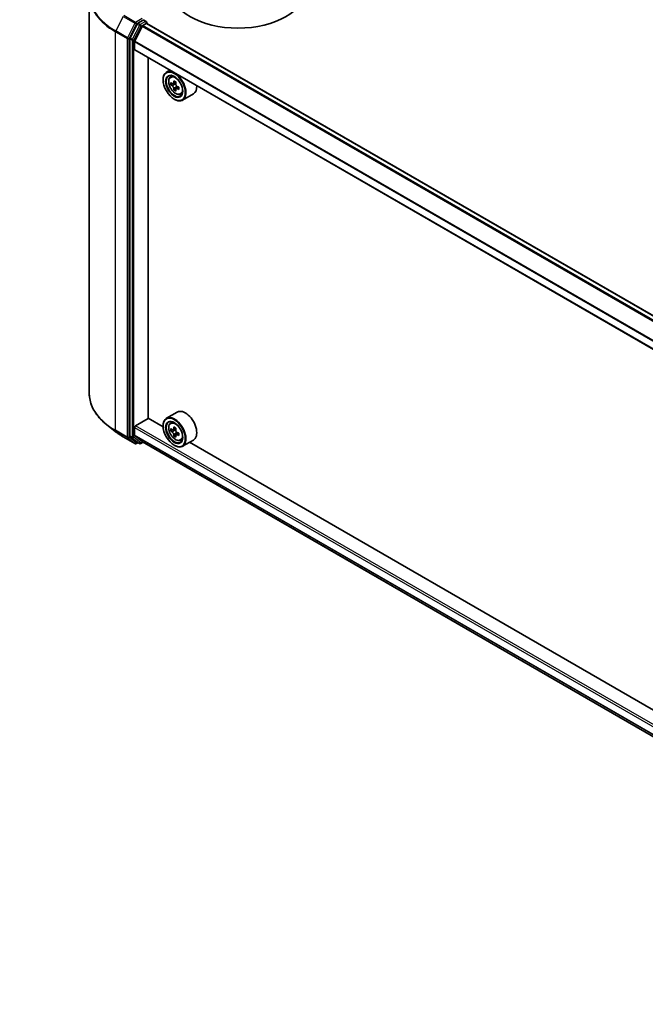
# Model space of a CAD drawing. Units: millimetres. Extents: x 36 to 8307, y 20 to 1425.
# Drawn here: x 301 to 359, y 404 to 495 of the extents above; entities that cross this region are included whole.
import ezdxf

# ---------------------------------------------------------------- set-up
doc = ezdxf.new("R2010")
doc.units = ezdxf.units.MM
doc.header["$LTSCALE"] = 2.5
doc.layers.get('Defpoints').update_dxf_attribs({"lineweight": 25})
for name, color, linetype, lineweight in [('Dimension (ISO)', 7, 'Continuous', 18), ('Visible (ISO)', 7, 'Continuous', 35), ('Visible Narrow (ISO)', 7, 'Continuous', 25)]:
    doc.layers.add(name, color=color, linetype=linetype, lineweight=lineweight)
doc.styles.add('Note Text (TK)', font='MS PGothic.ttf')
doc.dimstyles.new('Default - Method 1b (TK)', dxfattribs={"dimscale": 2.5, "dimtxt": 2.5, "dimasz": 2.5, "dimexe": 1, "dimexo": 1.5, "dimgap": 1, "dimtad": 1, "dimdsep": 46, "dimtxsty": 'Note Text (TK)', "dimblk": 'OPEN', "dimcen": 0.09, "dimdle": 5, "dimclrd": 100, "dimclre": 100, "dimclrt": 7, "dimadec": 1, "dimazin": 1, "dimtfac": 1, "dimtmove": 0, "dimatfit": 3, "dimldrblk": 'OPEN', "dimfxl": 1, "dimtolj": 1, "dimlwd": -1, "dimlwe": -1, "dimarcsym": 0})

# ---------------------------------------------------------------- blocks, each defined once
blk = doc.blocks.new('_Open')
at = {"color": 0, "linetype": 'ByBlock', "lineweight": -2}
for p, q in [((-1, 0.167), (0, 0)), ((-1, -0.167), (0, 0)), ((0, 0), (-1, 0))]:
    blk.add_line(p, q, dxfattribs=at)
blk = doc.blocks.new('*D22')
at = {"layer": 'Defpoints', "color": 0}
for p in [(280.394, 555.137), (190.275, 506.897), (220.171, 489.637)]:
    blk.add_point(p, dxfattribs=at)
at = {"layer": 'Dimension (ISO)', "color": 100}
for p, q in [((284.125, 552.983), (308.61, 538.846)), ((300.738, 537.109), (225.555, 492.81)), ((194.006, 504.743), (222.658, 488.201))]:
    blk.add_line(p, q, dxfattribs=at)
at = {"layer": 'Dimension (ISO)', "color": 100, "xscale": 6.25, "yscale": 6.25, "zscale": 6.25}
for p, rotation in [((306.123, 540.282), 30.50774795561243), ((220.171, 489.637), 210.5077479556124)]:
    blk.add_blockref('_Open', p, dxfattribs=dict(at, rotation=rotation))
at = {"layer": 'Dimension (ISO)', "color": 7, "insert": (256.74, 517.046), "char_height": 6.25, "attachment_point": 4, "rotation": 30.50775, "style": 'Note Text (TK)'}
blk.add_mtext('\\A1;{\\Q-29.492;\\W0.821;\\H0.816x;300}', dxfattribs=at)

msp = doc.modelspace()

# ---------------------------------------------------------------- linework, layer by layer
at = {"layer": 'Visible (ISO)'}
for p, q in [((307.444, 497.3848), (307.444, 460.3762)), ((312.448, 495.0573), (311.9593, 494.7752)), ((312.5066, 495.0658), (312.7167, 494.9445)), ((312.7792, 494.8362), (312.7792, 494.7631)), ((311.8914, 494.6993), (311.2311, 493.403)), ((312.3714, 494.5123), (311.6662, 493.128)), ((312.4167, 494.563), (312.7426, 494.7512)), ((404.0478, 442.0784), (312.8051, 494.7573)), ((311.2106, 493.3258), (311.2106, 456.4403)), ((311.6525, 492.3527), (311.6525, 493.0765)), ((402.8916, 439.6335), (311.6784, 492.2955)), ((312.9047, 458.0854), (312.9047, 491.5875)), ((314.9331, 490.4164), (314.6148, 490.2327)), ((314.3042, 489.512), (314.3042, 489.546)), ((314.9842, 489.7904), (315.1232, 489.9125)), ((315.489, 489.3126), (315.24, 489.1689)), ((315.2049, 489.1602), (315.0304, 489.0595)), ((315.2865, 489.1957), (315.4127, 489.1229)), ((315.4811, 488.6818), (315.3066, 488.5811)), ((315.7552, 488.8517), (315.5062, 488.7079)), ((315.5526, 488.8805), (315.5526, 488.7348)), ((315.3354, 487.7259), (315.3648, 487.7089)), ((315.9165, 488.1756), (316.0917, 488.2349)), ((317.1166, 488.2129), (316.1148, 487.6346)), ((315.6166, 458.6615), (314.6148, 458.0831)), ((309.8557, 456.8619), (309.0678, 457.4856)), ((311.7409, 457.3964), (312.9194, 458.0768)), ((314.3068, 457.2758), (312.9047, 458.0854)), ((314.3042, 457.3624), (314.3042, 457.3964)), ((314.9842, 457.6408), (315.1232, 457.7629)), ((311.2311, 456.3868), (311.8914, 455.853)), ((311.6525, 456.5195), (311.6525, 457.2433)), ((311.6662, 456.4838), (312.3714, 455.9138)), ((315.2049, 457.0107), (315.0304, 456.9099)), ((315.489, 457.1631), (315.24, 457.0193)), ((315.2865, 457.0461), (315.4127, 456.9733)), ((315.4811, 456.5323), (315.3066, 456.4315)), ((315.7552, 456.7021), (315.5062, 456.5584)), ((315.5526, 456.7309), (315.5526, 456.5852)), ((310.6002, 456.3595), (311.6903, 455.7301)), ((311.9593, 455.8133), (311.8153, 455.7301)), ((312.1031, 455.7303), (311.8968, 455.8493)), ((312.2281, 455.7303), (312.4583, 455.8632)), ((312.375, 455.9113), (402.8916, 403.6516)), ((315.3354, 455.5763), (315.3648, 455.5593)), ((315.9165, 456.0261), (316.0917, 456.0854)), ((317.1166, 456.0634), (316.1148, 455.485)), ((398.5704, 408.6263), (316.7617, 455.8585))]:
    msp.add_line(p, q, dxfattribs=at)
for centre, start, end in [((312.6542, 494.8362), 0, 60), ((311.7528, 455.8384), 240, 300), ((312.1656, 455.8385), 240, 300)]:
    msp.add_arc(centre, 0.125, start, end, dxfattribs=at)
for centre, major_axis, start_param, end_param in [((321.2574, 497.9321), (6.25, 0), 3.1415927, 6.2831853), ((312.448, 495.1594), (0.0625, -0.1083), 0.1595481, 0.7853982), ((311.9593, 494.6731), (0.0625, 0.1083), 0.7853982, 1.6614562), ((312.4167, 494.4949), (-0.0417, -0.0722), 3.9269908, 4.8030489), ((312.7426, 494.6491), (0.0625, 0.1083), 0, 0.7853982), ((311.299, 493.3768), (0.0625, 0.1083), 1.6614562, 2.3561945), ((311.7114, 493.1105), (-0.0417, -0.0722), 4.8030489, 5.4977871), ((311.7409, 492.4037), (-0.0625, -0.1083), 5.4977871, 6.2831853), ((315.3648, 488.9336), (0.75, -1.299), 5.4977871, 10.2101761), ((315.3648, 488.9336), (0.5417, -0.9382), 2.375245, 7.049533), ((317.4154, 490.2238), (-1.5137, -2.6218), 5.3248877, 5.3891891), ((317.5075, 490.5959), (-2.9851, 0), 0.7417651, 0.8290312), ((317.5996, 490.1175), (1.5137, 2.6218), 2.1832951, 2.2475964), ((317.1392, 490.3833), (-1.4926, -2.5852), 5.4541541, 5.5414202), ((317.5075, 490.277), (-3.0274, 0), 0.6124987, 0.6768001), ((317.5075, 490.0644), (3.0274, 0), 3.7540914, 3.8183927), ((317.4154, 490.2238), (-1.5137, -2.6218), 5.6063852, 5.6706866), ((317.5075, 489.7454), (2.9851, 0), 3.8833577, 3.9706239), ((315.4127, 488.9613), (0.099, -0.1714), 1.7950624, 2.3561945), ((317.5996, 490.1175), (1.5137, 2.6218), 2.4647926, 2.5290939), ((315.4127, 488.9613), (0.099, -0.1714), 0.7853982, 1.3465303), ((317.5075, 490.277), (-3.0274, 0), 0.8939962, 0.9582976), ((317.5075, 490.0644), (3.0274, 0), 4.0355889, 4.0998903), ((317.8758, 489.9581), (1.4926, 2.5852), 2.3125614, 2.3998276), ((316.3666, 489.512), (0.75, -1.299), 0, 0.8481438), ((315.3648, 456.7841), (0.75, -1.299), 5.4977871, 10.2101761), ((316.3666, 457.3624), (0.75, -1.299), 0, 3.1415927), ((311.7409, 457.2944), (-0.0625, -0.1083), 3.9269908, 5.4977871), ((315.3648, 456.7841), (0.5417, -0.9382), 2.375245, 7.049533), ((311.299, 456.4914), (-0.0625, -0.1083), 5.4977871, 6.1925254), ((311.7114, 456.5535), (-0.0417, -0.0722), 5.4977871, 6.1925254), ((317.1392, 458.2338), (-1.4926, -2.5852), 5.4541541, 5.5414202), ((317.5075, 458.1275), (-3.0274, 0), 0.6124987, 0.6768001), ((317.5075, 457.9148), (3.0274, 0), 3.7540914, 3.8183927), ((317.4154, 458.0743), (-1.5137, -2.6218), 5.3248877, 5.3891891), ((317.4154, 458.0743), (-1.5137, -2.6218), 5.6063852, 5.6706866), ((317.5075, 458.4464), (-2.9851, 0), 0.7417651, 0.8290312), ((317.5075, 457.5959), (2.9851, 0), 3.8833577, 3.9706239), ((315.4127, 456.8117), (0.099, -0.1714), 1.7950624, 2.3561945), ((317.5996, 457.968), (1.5137, 2.6218), 2.1832951, 2.2475964), ((317.5996, 457.968), (1.5137, 2.6218), 2.4647926, 2.5290939), ((315.4127, 456.8117), (0.099, -0.1714), 0.7853982, 1.3465303), ((317.5075, 458.1275), (-3.0274, 0), 0.8939962, 0.9582976), ((317.5075, 457.9148), (3.0274, 0), 4.0355889, 4.0998903), ((317.8758, 457.8085), (1.4926, 2.5852), 2.3125614, 2.3998276), ((311.9593, 455.9576), (-0.0625, -0.1083), 6.1925254, 6.2831853), ((312.4167, 455.9835), (-0.0417, -0.0722), 6.1925254, 6.2831853)]:
    msp.add_ellipse(centre, major_axis=major_axis, ratio=0.5773503, start_param=start_param, end_param=end_param, dxfattribs=at)
for centre, major_axis in [((315.3354, 488.9166), (-0.7292, 1.263)), ((315.3354, 488.9166), (0.5625, -0.9743)), ((315.3354, 456.767), (-0.7292, 1.263)), ((315.3354, 456.767), (0.5625, -0.9743))]:
    msp.add_ellipse(centre, major_axis=major_axis, ratio=0.5773503, dxfattribs=at)
for points, knots in [([(312.448, 495.0573), (312.4592, 495.0638), (312.4712, 495.068), (312.4923, 495.0705), (312.5013, 495.0689), (312.5066, 495.0658)], [0.185147228, 0.185147228, 0.185147228, 0.185147228, 0.196528423, 0.196528423, 0.207909617, 0.207909617, 0.207909617, 0.207909617]), ([(314.9842, 489.7904), (314.9395, 489.7511), (314.9039, 489.7009), (314.8494, 489.5801), (314.8327, 489.5076), (314.821, 489.3469), (314.8277, 489.2577), (314.864, 489.0748), (314.8937, 488.9811), (314.9727, 488.7987), (315.0217, 488.7101), (315.1344, 488.5459), (315.198, 488.4704), (315.3345, 488.3396), (315.4074, 488.2844), (315.5565, 488.2008), (315.6329, 488.1724), (315.7792, 488.1495), (315.8496, 488.1535), (315.9148, 488.1751), (315.9157, 488.1753), (315.9165, 488.1756)], [0.9003414, 0.9003414, 0.9003414, 0.9003414, 1.1788377, 1.1788377, 1.4906565, 1.4906565, 1.8242914, 1.8242914, 2.158633, 2.158633, 2.4907154, 2.4907154, 2.82257, 2.82257, 3.1564008, 3.1564008, 3.4911249, 3.4911249, 3.8078218, 3.8078218, 3.8120475, 3.8120475, 3.8120475, 3.8120475]), ([(315.1474, 489.1823), (315.163, 489.1711), (315.1801, 489.1634), (315.2124, 489.1586), (315.2276, 489.1617), (315.2525, 489.1761), (315.2638, 489.1884), (315.2803, 489.2212), (315.2854, 489.2418), (315.2873, 489.2631)], [0, 0, 0, 0, 0.017936943, 0.017936943, 0.035873886, 0.035873886, 0.053810829, 0.053810829, 0.071747772, 0.071747772, 0.071747772, 0.071747772]), ([(315.2873, 488.7273), (315.2854, 488.7464), (315.2803, 488.7691), (315.2638, 488.8159), (315.2525, 488.84), (315.2276, 488.8831), (315.2124, 488.905), (315.1801, 488.9427), (315.163, 488.9585), (315.1474, 488.9697)], [0, 0, 0, 0, 0.017936943, 0.017936943, 0.035873886, 0.035873886, 0.053810829, 0.053810829, 0.071747772, 0.071747772, 0.071747772, 0.071747772]), ([(315.4715, 489.1568), (315.4696, 489.1355), (315.4714, 489.1109), (315.4835, 489.0615), (315.4937, 489.0368), (315.5186, 488.9936), (315.5349, 488.9724), (315.5716, 488.9373), (315.592, 488.9234), (315.6114, 488.9144)], [0, 0, 0, 0, 0.017936943, 0.017936943, 0.035873886, 0.035873886, 0.053810829, 0.053810829, 0.071747772, 0.071747772, 0.071747772, 0.071747772]), ([(315.6114, 488.7018), (315.592, 488.7108), (315.5716, 488.7166), (315.5349, 488.7188), (315.5186, 488.7151), (315.4937, 488.7007), (315.4835, 488.6891), (315.4714, 488.6587), (315.4696, 488.6401), (315.4715, 488.621)], [0, 0, 0, 0, 0.017936943, 0.017936943, 0.035873886, 0.035873886, 0.053810829, 0.053810829, 0.071747772, 0.071747772, 0.071747772, 0.071747772]), ([(309.0678, 457.4856), (308.8604, 457.6498), (308.6705, 457.8219), (308.3288, 458.1795), (308.177, 458.365), (307.9144, 458.7469), (307.8035, 458.9432), (307.6249, 459.3435), (307.5572, 459.5476), (307.4667, 459.9598), (307.444, 460.168), (307.444, 460.3762)], [1.72605724, 1.72605724, 1.72605724, 1.72605724, 1.85208469, 1.85208469, 1.97811214, 1.97811214, 2.10413959, 2.10413959, 2.23016704, 2.23016704, 2.35619449, 2.35619449, 2.35619449, 2.35619449]), ([(314.9842, 457.6408), (314.9395, 457.6015), (314.9039, 457.5514), (314.8494, 457.4305), (314.8327, 457.358), (314.821, 457.1973), (314.8277, 457.1081), (314.864, 456.9253), (314.8937, 456.8315), (314.9727, 456.6492), (315.0217, 456.5605), (315.1344, 456.3964), (315.198, 456.3209), (315.3345, 456.19), (315.4074, 456.1348), (315.5565, 456.0512), (315.6329, 456.0229), (315.7792, 456), (315.8496, 456.004), (315.9148, 456.0255), (315.9157, 456.0258), (315.9165, 456.0261)], [0.9003414, 0.9003414, 0.9003414, 0.9003414, 1.1788377, 1.1788377, 1.4906565, 1.4906565, 1.8242914, 1.8242914, 2.158633, 2.158633, 2.4907154, 2.4907154, 2.82257, 2.82257, 3.1564008, 3.1564008, 3.4911249, 3.4911249, 3.8078218, 3.8078218, 3.8120475, 3.8120475, 3.8120475, 3.8120475]), ([(309.8557, 456.8619), (309.9009, 456.8262), (309.947, 456.7908), (310.041, 456.7211), (310.0889, 456.6866), (310.1865, 456.6187), (310.2362, 456.5852), (310.3373, 456.519), (310.3887, 456.4865), (310.4932, 456.4222), (310.5463, 456.3906), (310.6002, 456.3595)], [4.55712806, 4.55712806, 4.55712806, 4.55712806, 4.58818025, 4.58818025, 4.61923243, 4.61923243, 4.65028461, 4.65028461, 4.6813368, 4.6813368, 4.71238898, 4.71238898, 4.71238898, 4.71238898]), ([(315.1474, 457.0328), (315.163, 457.0215), (315.1801, 457.0138), (315.2124, 457.0091), (315.2276, 457.0121), (315.2525, 457.0265), (315.2638, 457.0388), (315.2803, 457.0717), (315.2854, 457.0922), (315.2873, 457.1136)], [0, 0, 0, 0, 0.017936943, 0.017936943, 0.035873886, 0.035873886, 0.053810829, 0.053810829, 0.071747772, 0.071747772, 0.071747772, 0.071747772]), ([(315.2873, 456.5777), (315.2854, 456.5968), (315.2803, 456.6195), (315.2638, 456.6663), (315.2525, 456.6904), (315.2276, 456.7336), (315.2124, 456.7555), (315.1801, 456.7931), (315.163, 456.8089), (315.1474, 456.8201)], [0, 0, 0, 0, 0.017936943, 0.017936943, 0.035873886, 0.035873886, 0.053810829, 0.053810829, 0.071747772, 0.071747772, 0.071747772, 0.071747772]), ([(315.4715, 457.0072), (315.4696, 456.9859), (315.4714, 456.9613), (315.4835, 456.912), (315.4937, 456.8872), (315.5186, 456.8441), (315.5349, 456.8229), (315.5716, 456.7877), (315.592, 456.7739), (315.6114, 456.7648)], [0, 0, 0, 0, 0.017936943, 0.017936943, 0.035873886, 0.035873886, 0.053810829, 0.053810829, 0.071747772, 0.071747772, 0.071747772, 0.071747772]), ([(315.6114, 456.5522), (315.592, 456.5612), (315.5716, 456.567), (315.5349, 456.5692), (315.5186, 456.5656), (315.4937, 456.5512), (315.4835, 456.5395), (315.4714, 456.5092), (315.4696, 456.4905), (315.4715, 456.4714)], [0, 0, 0, 0, 0.017936943, 0.017936943, 0.035873886, 0.035873886, 0.053810829, 0.053810829, 0.071747772, 0.071747772, 0.071747772, 0.071747772])]:
    msp.add_open_spline(points, degree=3, knots=knots, dxfattribs=at)
at = {"layer": 'Visible Narrow (ISO)'}
for p, q in [((310.5948, 495.4136), (309.9052, 494.0599)), ((310.5948, 495.4136), (311.6849, 494.7842)), ((311.7528, 494.8601), (310.6627, 495.4895)), ((311.6849, 494.7842), (310.9954, 493.4305)), ((312.3596, 495.2104), (311.7528, 494.8601)), ((312.6542, 494.9383), (312.1656, 494.6561)), ((312.254, 494.503), (312.7426, 494.7852)), ((312.448, 495.0573), (312.6542, 494.9383)), ((312.7426, 494.7852), (312.7426, 494.7512)), ((309.8847, 493.9828), (310.9749, 493.3534)), ((309.8847, 456.9741), (309.8847, 493.9828)), ((310.9954, 493.4305), (309.9052, 494.0599)), ((311.1516, 493.3534), (311.8412, 494.707)), ((312.0977, 494.5802), (311.4373, 493.2839)), ((311.5936, 493.2067), (312.254, 494.503)), ((311.8412, 494.707), (311.9593, 494.7752)), ((311.8914, 494.6993), (312.0977, 494.5802)), ((312.1656, 494.6561), (311.9593, 494.7752)), ((312.3714, 494.5123), (403.6188, 441.8307)), ((403.6852, 441.869), (312.4167, 494.563)), ((312.7426, 494.7512), (404.0112, 442.0572)), ((310.9749, 493.3534), (310.9749, 456.3447)), ((311.1516, 456.3447), (311.1516, 493.3534)), ((311.2106, 493.3258), (311.4168, 493.2067)), ((311.4373, 493.2839), (311.2311, 493.403)), ((311.4168, 493.2067), (311.4168, 456.3213)), ((311.5936, 456.3213), (311.5936, 493.2067)), ((311.6525, 493.0765), (402.8916, 440.3996)), ((402.896, 440.4564), (311.6662, 493.128)), ((402.8916, 439.6758), (311.6525, 492.3527)), ((315.2873, 489.2631), (315.4414, 489.352)), ((315.1474, 488.9697), (315.4127, 489.1229)), ((315.5526, 488.8805), (315.2873, 488.7273)), ((315.7655, 488.7907), (315.6114, 488.7018)), ((402.8916, 404.7706), (311.7409, 457.3964)), ((310.9749, 456.3447), (309.8847, 456.9741)), ((309.9052, 456.9206), (310.9954, 456.2912)), ((310.5948, 456.3632), (309.9052, 456.9206)), ((311.4168, 456.3213), (311.2106, 456.4403)), ((311.2311, 456.3868), (311.4373, 456.2677)), ((311.6525, 457.2433), (402.8916, 404.5664)), ((402.8916, 403.8426), (311.6525, 456.5195)), ((311.6662, 456.4838), (402.8916, 403.8148)), ((315.1474, 456.8201), (315.4127, 456.9733)), ((315.2873, 457.1136), (315.4414, 457.2025)), ((315.5526, 456.7309), (315.2873, 456.5777)), ((315.7655, 456.6411), (315.6114, 456.5522)), ((311.6849, 455.7338), (310.5948, 456.3632)), ((310.9954, 456.2912), (311.6849, 455.7338)), ((311.8412, 455.7873), (311.1516, 456.3447)), ((311.4373, 456.2677), (312.0977, 455.734)), ((312.254, 455.7875), (311.5936, 456.3213)), ((311.9227, 455.8344), (311.8412, 455.7873)), ((312.0977, 455.734), (311.8914, 455.853)), ((312.4217, 455.8844), (312.254, 455.7875)), ((402.8916, 403.6519), (312.3714, 455.9138))]:
    msp.add_line(p, q, dxfattribs=at)
for centre, major_axis, ratio, start_param, end_param in [((315.7773, 497.4502), (-8.3044, 0), 0.5773503, 5.6530481, 7.0685835), ((315.7773, 497.3848), (-8.3333, 0), 0.5773503, 0, 0.7853982), ((311.7528, 494.758), (-0.0625, -0.1083), 0.5773503, 3.9269908, 4.8030489), ((311.7528, 494.758), (-0.1114, 0.0567), 0.0739221, 0.9533753, 2.5241717), ((311.7528, 494.758), (0.0625, -0.1083), 0.5773503, 0.7853982, 2.3561945), ((312.6542, 494.8362), (0.0625, 0.1083), 0.5773503, 0, 0.7853982), ((312.6542, 494.8362), (0.0625, -0.1083), 0.5773503, 0.7853982, 2.3561945), ((312.6542, 494.8362), (0.125, 0), 0.5773503, 5.4977871, 6.2831853), ((309.9731, 494.0338), (0.0625, 0.1083), 0.5773503, 1.6614562, 2.3561945), ((312.1656, 494.5541), (-0.0625, -0.1083), 0.5773503, 3.9269908, 4.8030489), ((312.1656, 494.5541), (-0.1114, 0.0567), 0.0739221, 0.9533753, 2.5241717), ((312.1656, 494.5541), (0.0625, -0.1083), 0.5773503, 0.7853982, 2.3561945), ((311.0633, 493.4044), (-0.0625, -0.1083), 0.5773503, 4.8030489, 5.4977871), ((311.0633, 493.4044), (-0.125, 0), 0.5773503, 0.7853982, 2.3561945), ((311.0633, 493.4044), (0.1114, -0.0567), 0.0739221, 4.094968, 5.6657643), ((311.5052, 493.2578), (-0.0625, -0.1083), 0.5773503, 4.8030489, 5.4977871), ((311.5052, 493.2578), (-0.125, 0), 0.5773503, 0.7853982, 2.3561945), ((311.5052, 493.2578), (0.1114, -0.0567), 0.0739221, 4.094968, 5.6657643), ((315.5042, 489.0141), (-0.4692, 0.8127), 0.5773503, 5.8594015, 6.3981286), ((315.5042, 489.0141), (0.4692, -0.8127), 0.5773503, 6.168242, 6.7069691), ((315.7773, 460.3762), (-8.3333, 0), 0.5773503, 0, 0.7853982), ((315.7773, 460.3108), (8.3044, 0), 0.5773503, 3.7717299, 3.9269908), ((315.5042, 456.8645), (-0.4692, 0.8127), 0.5773503, 5.8594015, 6.3981286), ((315.7773, 459.3553), (-7.3291, 0), 0.5773503, 0.6301372, 0.7853982), ((309.9731, 457.0251), (-0.0625, -0.1083), 0.5773503, 5.4977871, 6.1925254), ((310.6627, 456.4678), (-0.0625, -0.1083), 0.5773503, 6.1925254, 6.2831853), ((311.0633, 456.3958), (0.125, 0), 0.5773503, 3.9269908, 5.4977871), ((311.0633, 456.3958), (-0.0625, -0.1083), 0.5773503, 5.4977871, 6.1925254), ((311.0633, 456.3958), (-0.0786, -0.0972), 0.8131434, 0.127344, 1.6981404), ((311.5052, 456.3723), (0.125, 0), 0.5773503, 3.9269908, 5.4977871), ((311.5052, 456.3723), (-0.0625, -0.1083), 0.5773503, 5.4977871, 6.1925254), ((311.5052, 456.3723), (-0.0786, -0.0972), 0.8131434, 0.127344, 1.6981404), ((311.7528, 455.8384), (-0.0786, -0.0972), 0.8131434, 0.127344, 1.6981404), ((311.7528, 455.8384), (-0.0625, -0.1083), 0.5773503, 6.1925254, 6.2831853), ((311.7528, 455.8384), (0.0625, -0.1083), 0.5773503, 0, 0.7853982), ((312.1656, 455.8385), (-0.0786, -0.0972), 0.8131434, 0.127344, 1.6981404), ((312.1656, 455.8385), (-0.0625, -0.1083), 0.5773503, 6.1925254, 6.2831853), ((312.1656, 455.8385), (0.0625, -0.1083), 0.5773503, 0, 0.7853982), ((315.5042, 456.8645), (0.4692, -0.8127), 0.5773503, 6.168242, 6.7069691)]:
    msp.add_ellipse(centre, major_axis=major_axis, ratio=ratio, start_param=start_param, end_param=end_param, dxfattribs=at)
for centre in [(315.4573, 488.987), (315.4573, 456.8374)]:
    msp.add_ellipse(centre, major_axis=(-0.4402, 0.7625), ratio=0.5773503, dxfattribs=at)

# ---------------------------------------------------------------- dimensions: what is measured, and where the dimension line sits
at = {"layer": 'Dimension (ISO)', "color": 100}
dim = msp.add_linear_dim(base=(220.1707, 489.6368), p1=(280.3938, 555.1371), p2=(190.2747, 506.8972), angle=30.507748, text='{\\Q-29.492;\\W0.821;\\H0.816x;300}', dimstyle='Default - Method 1b (TK)', override={"dimgap": 1, "dimdec": 0, "dimlfac": 0.4, "dimtol": 0, "dimlim": 0, "dimtp": 0, "dimtm": 0, "dimtdec": 0, "dimtofl": 0, "dimatfit": 1}, dxfattribs=at)
dim.commit()
dim.dimension.update_dxf_attribs({"geometry": '*D22', "text_midpoint": (263.1469, 514.9595), "dimtype": 160})

doc.saveas('drawing.dxf')
